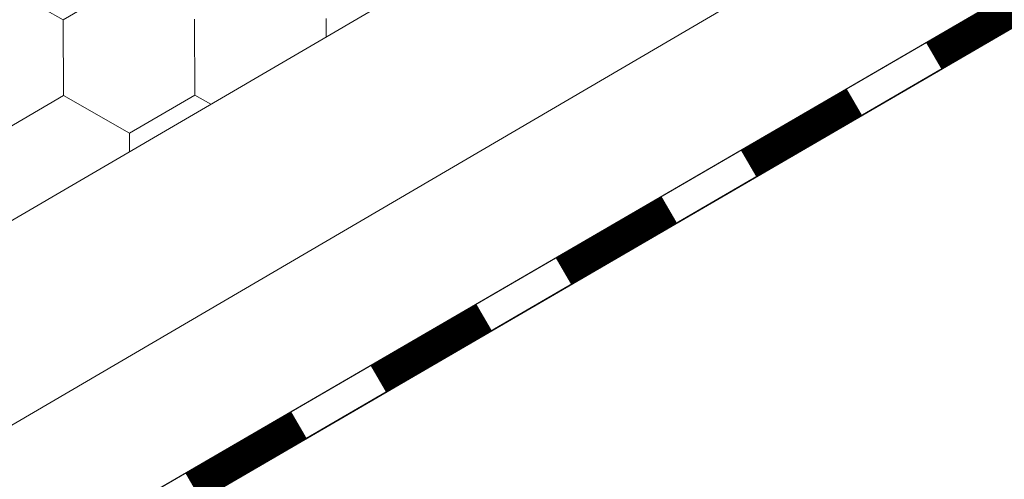
# Model space of a CAD drawing. Units: millimetres. Extents: x 30329 to 37889, y 34434 to 39780.
# Drawn here: x 35538 to 35607, y 35109 to 35141 of the extents above; entities that cross this region are included whole.
import ezdxf

# ---------------------------------------------------------------- set-up
doc = ezdxf.new("R2010")
doc.units = ezdxf.units.MM
doc.layers.add('ВИД', color=253, linetype='Continuous', lineweight=15)

msp = doc.modelspace()

# ---------------------------------------------------------------- linework, layer by layer
at = {"layer": 'ВИД'}
for p, q in [((34950.148, 34784.315, -169.459), (35764.832, 35260.169, -169.459)), ((35341.753, 34998.439, -169.459), (35764.832, 35246.007, -169.459)), ((35347.827, 34992.197, -169.459), (35764.832, 35234.694, -169.459)), ((35349.376, 34990.606, -169.459), (35765.914, 35232.832, -169.459)), ((35349.403, 34990.578, -169.459), (35764.832, 35232.158, -169.459)), ((35541.083, 35141.498, -169.459), (35536.445, 35144.151, -169.459)), ((35541.082, 35141.498, -169.459), (35536.445, 35144.151, -169.459)), ((35541.083, 35141.498, -169.459), (35536.446, 35144.151, -169.459)), ((35541.083, 35141.498, -169.459), (35536.446, 35144.151, -169.459)), ((35541.083, 35141.498, -169.459), (35545.699, 35144.188, -169.459)), ((35541.083, 35141.498, -169.459), (35545.699, 35144.188, -169.459)), ((35541.083, 35141.499, -169.459), (35545.699, 35144.188, -169.459)), ((35541.104, 35136.156, -169.459), (35541.082, 35141.499, -169.459)), ((35541.104, 35136.156, -169.459), (35541.082, 35141.498, -169.459)), ((35541.104, 35136.156, -169.459), (35541.082, 35141.498, -169.459)), ((35541.104, 35136.156, -169.459), (35541.082, 35141.498, -169.459)), ((35541.103, 35136.156, -169.459), (35541.082, 35141.498, -169.459)), ((35541.104, 35136.156, -169.459), (35541.083, 35141.499, -169.459)), ((35541.104, 35136.156, -169.459), (35541.083, 35141.499, -169.459)), ((35541.104, 35136.156, -169.459), (35541.083, 35141.499, -169.459)), ((35541.104, 35136.156, -169.459), (35541.083, 35141.499, -169.459)), ((35541.105, 35136.156, -169.459), (35541.083, 35141.498, -169.459)), ((35541.104, 35136.156, -169.459), (35541.083, 35141.498, -169.459)), ((35541.104, 35136.155, -169.459), (35541.083, 35141.498, -169.459)), ((35541.104, 35136.156, -169.459), (35541.083, 35141.498, -169.459)), ((35541.104, 35136.155, -169.459), (35541.083, 35141.498, -169.459)), ((35541.104, 35136.156, -169.459), (35541.083, 35141.498, -169.459)), ((35541.104, 35136.156, -169.459), (35541.083, 35141.498, -169.459)), ((35550.355, 35136.195, -169.459), (35550.334, 35141.537, -169.459)), ((35550.355, 35136.195, -169.459), (35550.334, 35141.537, -169.459)), ((35550.355, 35136.195, -169.459), (35550.334, 35141.537, -169.459)), ((35550.355, 35136.195, -169.459), (35550.334, 35141.537, -169.459)), ((35550.357, 35136.193, -169.459), (35550.336, 35141.536, -169.459)), ((35550.357, 35136.193, -169.459), (35550.336, 35141.536, -169.459)), ((35550.357, 35136.193, -169.459), (35550.336, 35141.536, -169.459)), ((35550.357, 35136.193, -169.459), (35550.336, 35141.536, -169.459)), ((35550.357, 35136.193, -169.459), (35550.336, 35141.536, -169.459)), ((35559.592, 35140.29, -169.459), (35559.587, 35141.574, -169.459)), ((35559.592, 35140.29, -169.459), (35559.587, 35141.574, -169.459)), ((35559.592, 35140.29, -169.459), (35559.587, 35141.574, -169.459)), ((35559.592, 35140.29, -169.459), (35559.587, 35141.574, -169.459)), ((35559.592, 35140.289, -169.459), (35559.587, 35141.574, -169.459)), ((35536.488, 35133.466, -169.459), (35541.104, 35136.156, -169.459)), ((35536.488, 35133.466, -169.459), (35541.104, 35136.156, -169.459)), ((35536.488, 35133.466, -169.459), (35541.104, 35136.156, -169.459)), ((35536.488, 35133.466, -169.459), (35541.104, 35136.156, -169.459)), ((35536.488, 35133.466, -169.459), (35541.104, 35136.156, -169.459)), ((35536.488, 35133.466, -169.459), (35541.104, 35136.155, -169.459)), ((35536.488, 35133.466, -169.459), (35541.104, 35136.155, -169.459)), ((35536.489, 35133.466, -169.459), (35541.105, 35136.156, -169.459)), ((35536.489, 35133.466, -169.459), (35541.105, 35136.156, -169.459)), ((35545.741, 35133.504, -169.459), (35541.103, 35136.157, -169.459)), ((35545.741, 35133.504, -169.459), (35541.103, 35136.157, -169.459)), ((35545.741, 35133.504, -169.459), (35541.104, 35136.157, -169.459)), ((35545.741, 35133.504, -169.459), (35541.104, 35136.157, -169.459)), ((35545.741, 35133.504, -169.459), (35541.104, 35136.157, -169.459)), ((35545.741, 35133.504, -169.459), (35541.104, 35136.157, -169.459)), ((35545.741, 35133.503, -169.459), (35541.104, 35136.156, -169.459)), ((35545.741, 35133.503, -169.459), (35541.104, 35136.156, -169.459)), ((35545.741, 35133.503, -169.459), (35541.104, 35136.156, -169.459)), ((35545.741, 35133.503, -169.459), (35541.104, 35136.156, -169.459)), ((35545.741, 35133.503, -169.459), (35541.104, 35136.156, -169.459)), ((35545.741, 35133.503, -169.459), (35541.104, 35136.156, -169.459)), ((35545.741, 35133.504, -169.459), (35541.104, 35136.156, -169.459)), ((35545.741, 35133.504, -169.459), (35541.104, 35136.156, -169.459)), ((35545.742, 35133.504, -169.459), (35541.104, 35136.156, -169.459)), ((35545.742, 35133.504, -169.459), (35541.104, 35136.156, -169.459)), ((35545.741, 35133.504, -169.459), (35550.357, 35136.194, -169.459)), ((35545.741, 35133.504, -169.459), (35550.357, 35136.194, -169.459)), ((35545.741, 35133.504, -169.459), (35550.357, 35136.194, -169.459)), ((35545.741, 35133.504, -169.459), (35550.357, 35136.194, -169.459)), ((35545.741, 35133.504, -169.459), (35550.357, 35136.194, -169.459)), ((35545.741, 35133.504, -169.459), (35550.357, 35136.194, -169.459)), ((35545.741, 35133.504, -169.459), (35550.357, 35136.194, -169.459)), ((35545.741, 35133.504, -169.459), (35550.357, 35136.194, -169.459)), ((35545.741, 35133.504, -169.459), (35550.357, 35136.194, -169.459)), ((35545.741, 35133.504, -169.459), (35550.358, 35136.193, -169.459)), ((35545.741, 35133.503, -169.459), (35550.357, 35136.193, -169.459)), ((35545.741, 35133.504, -169.459), (35550.357, 35136.193, -169.459)), ((35551.48, 35135.551, -169.459), (35550.354, 35136.195, -169.459)), ((35551.48, 35135.551, -169.459), (35550.354, 35136.195, -169.459)), ((35551.48, 35135.551, -169.459), (35550.354, 35136.195, -169.459)), ((35551.48, 35135.552, -169.459), (35550.355, 35136.196, -169.459)), ((35551.48, 35135.552, -169.459), (35550.355, 35136.196, -169.459)), ((35551.48, 35135.551, -169.459), (35550.355, 35136.195, -169.459)), ((35551.48, 35135.551, -169.459), (35550.355, 35136.195, -169.459)), ((35551.48, 35135.551, -169.459), (35550.355, 35136.195, -169.459)), ((35551.48, 35135.551, -169.459), (35550.355, 35136.195, -169.459)), ((35551.48, 35135.551, -169.459), (35550.355, 35136.195, -169.459)), ((35545.746, 35132.203, -169.459), (35545.741, 35133.503, -169.459)), ((35545.746, 35132.203, -169.459), (35545.741, 35133.503, -169.459)), ((35545.746, 35132.202, -169.459), (35545.741, 35133.503, -169.459)), ((35545.746, 35132.202, -169.459), (35545.741, 35133.503, -169.459)), ((35545.746, 35132.202, -169.459), (35545.741, 35133.503, -169.459))]:
    msp.add_line(p, q, dxfattribs=at)
at = {"layer": 'ВИД', "elevation": -169.459}
msp.add_lwpolyline([(35347.827, 34992.197), (35764.832, 35234.694)], dxfattribs=at)
at = {"layer": 'ВИД', "const_width": 2.154, "elevation": -169.459}
for points in [[(35602.354, 35138.964), (35609.802, 35143.295)], [(35589.321, 35131.385), (35596.769, 35135.716)], [(35576.288, 35123.806), (35583.735, 35128.137)], [(35563.255, 35116.227), (35570.702, 35120.558)], [(35550.221, 35108.648), (35557.669, 35112.979)]]:
    msp.add_lwpolyline(points, dxfattribs=at)

doc.saveas('drawing.dxf')
